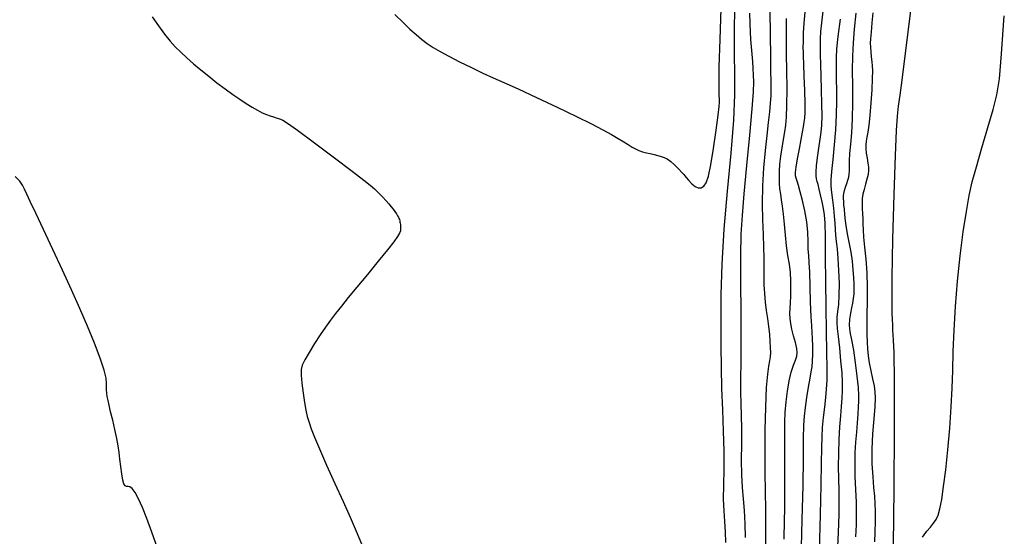
# Model space of a CAD drawing. Extents: x 349719 to 352919, y 1045800 to 1048800.
# Drawn here: x 350993 to 351186, y 1047069 to 1047170 of the extents above; entities that cross this region are included whole.
import ezdxf

# ---------------------------------------------------------------- set-up
doc = ezdxf.new("R2010")
doc.units = 0
doc.header["$MEASUREMENT"] = 0
doc.layers.add('INDEX', color=1, linetype='CONTINUOUS')
doc.layers.add('INTER', color=33, linetype='CONTINUOUS')

msp = doc.modelspace()

# ---------------------------------------------------------------- linework, layer by layer
at = {"layer": 'INDEX', "linetype": 'Continuous'}
for points, elevation in [([(351160.12, 1047171.18), (351159.94, 1047169.21), (351159.79, 1047167.38), (351159.79, 1047167.38), (351159.68, 1047166.1), (351159.63, 1047165.2), (351159.65, 1047164.41), (351159.65, 1047164.41), (351159.72, 1047163.49), (351159.82, 1047162.51), (351159.92, 1047161.58), (351159.92, 1047161.58), (351160, 1047160.77), (351160.03, 1047159.79), (351160, 1047158.29), (351160, 1047158.29), (351159.9, 1047156.08), (351159.74, 1047153.5), (351159.54, 1047151.07), (351159.54, 1047151.07), (351159.33, 1047149.17), (351159.12, 1047147.78), (351158.94, 1047146.77), (351158.94, 1047146.77), (351158.81, 1047146), (351158.74, 1047145.32), (351158.75, 1047144.58), (351158.75, 1047144.58), (351158.85, 1047143.66), (351158.99, 1047142.66), (351159.14, 1047141.72), (351159.14, 1047141.72), (351159.25, 1047140.94), (351159.28, 1047140.23), (351159.2, 1047139.46), (351159.2, 1047139.46), (351158.98, 1047138.55), (351158.69, 1047137.55), (351158.41, 1047136.55), (351158.41, 1047136.55), (351158.2, 1047135.63), (351158.07, 1047134.74), (351158.03, 1047133.81), (351158.03, 1047133.81), (351158.06, 1047132.81), (351158.12, 1047131.77), (351158.18, 1047130.75), (351158.18, 1047130.75), (351158.2, 1047129.76), (351158.22, 1047128.64), (351158.31, 1047127.18), (351158.31, 1047127.18), (351158.5, 1047125.22), (351158.74, 1047122.85), (351158.93, 1047120.18), (351158.93, 1047120.18), (351159, 1047117.35), (351159, 1047114.56), (351158.97, 1047112.03), (351158.97, 1047112.03), (351158.96, 1047109.9), (351158.98, 1047108.13), (351159.02, 1047106.62), (351159.02, 1047106.62), (351159.1, 1047105.26), (351159.22, 1047103.93), (351159.43, 1047102.53), (351159.43, 1047102.53), (351159.74, 1047100.99), (351160.08, 1047099.43), (351160.37, 1047098.03), (351160.37, 1047098.03), (351160.55, 1047096.87), (351160.6, 1047095.65), (351160.51, 1047093.97), (351160.51, 1047093.97), (351160.3, 1047091.56), (351160.07, 1047088.65), (351159.92, 1047085.6), (351159.92, 1047085.6), (351159.96, 1047082.74), (351160.11, 1047080.2), (351160.29, 1047078.09), (351160.43, 1047076.43), (351160.53, 1047074.97), (351160.57, 1047073.37), (351160.57, 1047073.37), (351160.58, 1047071.41), (351160.54, 1047069.32), (351160.46, 1047067.45)], 2360), ([(351142.75, 1047067.99), (351142.85, 1047071.73), (351142.89, 1047073.83), (351142.9, 1047075.87), (351142.9, 1047075.87), (351142.91, 1047079.02), (351142.91, 1047082.8), (351142.91, 1047086.34), (351142.91, 1047086.34), (351142.9, 1047088.99), (351142.92, 1047091), (351142.99, 1047092.84), (351142.99, 1047092.84), (351143.15, 1047094.88), (351143.4, 1047097.01), (351143.74, 1047099.01), (351143.74, 1047099.01), (351144.16, 1047100.7), (351144.6, 1047102.06), (351144.98, 1047103.09), (351144.98, 1047103.09), (351145.23, 1047103.86), (351145.33, 1047104.55), (351145.24, 1047105.38), (351145.24, 1047105.38), (351144.98, 1047106.52), (351144.62, 1047107.84), (351144.28, 1047109.13), (351144.28, 1047109.13), (351144.05, 1047110.25), (351143.93, 1047111.25), (351143.89, 1047112.21), (351143.89, 1047112.21), (351143.92, 1047113.22), (351143.99, 1047114.34), (351144.06, 1047115.61), (351144.06, 1047115.61), (351144.1, 1047117.05), (351144.09, 1047118.62), (351143.99, 1047120.24), (351143.99, 1047120.24), (351143.78, 1047121.87), (351143.51, 1047123.58), (351143.24, 1047125.48), (351143.24, 1047125.48), (351143.01, 1047127.59), (351142.82, 1047129.74), (351142.63, 1047131.69), (351142.63, 1047131.69), (351142.44, 1047133.27), (351142.25, 1047134.53), (351142.08, 1047135.62), (351142.08, 1047135.62), (351141.94, 1047136.66), (351141.85, 1047137.72), (351141.82, 1047138.85), (351141.82, 1047138.85), (351141.85, 1047140.11), (351141.94, 1047141.51), (351142.12, 1047143.05), (351142.12, 1047143.05), (351142.37, 1047144.69), (351142.65, 1047146.33), (351142.92, 1047147.83), (351142.92, 1047147.83), (351143.12, 1047149.15), (351143.25, 1047150.7), (351143.31, 1047152.99), (351143.32, 1047156.28), (351143.28, 1047159.91), (351143.24, 1047162.99), (351143.24, 1047162.99), (351143.22, 1047164.86), (351143.21, 1047165.91), (351143.21, 1047166.79), (351143.21, 1047166.79), (351143.21, 1047168.06), (351143.25, 1047170.03)], 2350)]:
    msp.add_lwpolyline(points, dxfattribs=dict(at, elevation=elevation))
at = {"layer": 'INTER', "color": 33, "linetype": 'Continuous'}
for points, elevation in [([(351167.83, 1047174.32), (351167.03, 1047167.88), (351166.31, 1047162.21), (351166.31, 1047162.21), (351165.78, 1047157.99), (351165.4, 1047155.03), (351165.12, 1047152.87), (351165.12, 1047152.87), (351164.9, 1047150.94), (351164.7, 1047148.13), (351164.49, 1047143.21), (351164.49, 1047143.21), (351164.24, 1047135.53), (351164.01, 1047126.78), (351163.86, 1047119.24), (351163.86, 1047119.24), (351163.83, 1047114.61), (351163.88, 1047112.28), (351163.94, 1047111.07), (351163.94, 1047111.07), (351163.96, 1047110), (351163.97, 1047108.95), (351164.02, 1047108.03), (351164.02, 1047108.03), (351164.11, 1047107.01), (351164.22, 1047104.56), (351164.29, 1047099), (351164.29, 1047099), (351164.28, 1047089.41), (351164.21, 1047077.8), (351164.12, 1047066.88)], 2362), ([(351130.05, 1047160.61), (351130.21, 1047165.94), (351130.45, 1047172.05)], 2342), ([(351133.04, 1047163.08), (351133.03, 1047167.56), (351133.09, 1047172.14)], 2344), ([(351019.01, 1047170.36), (351020.22, 1047168.64), (351021.42, 1047166.98), (351021.42, 1047166.98), (351022.51, 1047165.62), (351023.52, 1047164.49), (351024.58, 1047163.43), (351024.58, 1047163.43), (351025.75, 1047162.34), (351027.05, 1047161.19), (351028.5, 1047159.98), (351028.5, 1047159.98), (351030.06, 1047158.72), (351031.68, 1047157.46), (351033.27, 1047156.26), (351033.27, 1047156.26), (351034.76, 1047155.17), (351036.14, 1047154.21), (351037.41, 1047153.37), (351037.41, 1047153.37), (351038.57, 1047152.65), (351039.61, 1047152.06), (351040.54, 1047151.59), (351040.54, 1047151.59), (351041.37, 1047151.24), (351042.09, 1047150.97), (351042.72, 1047150.77), (351042.72, 1047150.77), (351043.28, 1047150.59), (351043.75, 1047150.44), (351044.15, 1047150.32), (351044.15, 1047150.32), (351044.56, 1047150.14), (351045.47, 1047149.56), (351047.43, 1047148.15), (351047.43, 1047148.15), (351050.76, 1047145.68), (351054.67, 1047142.74), (351058.15, 1047140.11), (351058.15, 1047140.11), (351060.41, 1047138.39), (351061.7, 1047137.37), (351062.53, 1047136.64), (351062.53, 1047136.64), (351063.32, 1047135.88), (351064.09, 1047135.07), (351064.79, 1047134.32), (351064.79, 1047134.32), (351065.35, 1047133.69), (351065.82, 1047133.15), (351066.2, 1047132.66), (351066.54, 1047132.19), (351066.82, 1047131.76), (351067.05, 1047131.39), (351067.05, 1047131.39), (351067.21, 1047131.09), (351067.32, 1047130.84), (351067.4, 1047130.62), (351067.4, 1047130.62), (351067.47, 1047130.39), (351067.52, 1047130.15), (351067.57, 1047129.9), (351067.57, 1047129.9), (351067.61, 1047129.64), (351067.64, 1047129.38), (351067.65, 1047129.1), (351067.65, 1047129.1), (351067.65, 1047128.8), (351067.59, 1047128.45), (351067.41, 1047127.98), (351067.41, 1047127.98), (351067.04, 1047127.31), (351066.32, 1047126.29), (351065.09, 1047124.7), (351065.09, 1047124.7), (351063.27, 1047122.46), (351061.15, 1047119.88), (351059.09, 1047117.4), (351059.09, 1047117.4), (351057.4, 1047115.35), (351056.04, 1047113.68), (351054.91, 1047112.25), (351054.91, 1047112.25), (351053.89, 1047110.92), (351052.9, 1047109.56), (351051.87, 1047108.04), (351051.87, 1047108.04), (351050.77, 1047106.31), (351049.72, 1047104.57), (351048.88, 1047103.11), (351048.88, 1047103.11), (351048.37, 1047102.1), (351048.16, 1047101.25), (351048.16, 1047100.15), (351048.16, 1047100.15), (351048.3, 1047098.53), (351048.53, 1047096.63), (351048.8, 1047094.78), (351048.8, 1047094.78), (351049.08, 1047093.26), (351049.37, 1047092), (351049.71, 1047090.84), (351049.71, 1047090.84), (351050.13, 1047089.59), (351050.76, 1047087.96), (351051.74, 1047085.66), (351051.74, 1047085.66), (351053.15, 1047082.5), (351054.79, 1047078.89), (351056.41, 1047075.33), (351056.41, 1047075.33), (351057.79, 1047072.26), (351058.95, 1047069.57), (351059.96, 1047067.09)], 2344), ([(351066.49, 1047170.85), (351068.14, 1047169.24), (351069.48, 1047167.98), (351069.48, 1047167.98), (351070.66, 1047166.91), (351071.75, 1047165.98), (351072.84, 1047165.16), (351072.84, 1047165.16), (351074, 1047164.4), (351075.36, 1047163.6), (351077.06, 1047162.68), (351077.06, 1047162.68), (351079.18, 1047161.59), (351081.51, 1047160.43), (351083.75, 1047159.36), (351083.75, 1047159.36), (351085.76, 1047158.44), (351087.89, 1047157.5), (351090.64, 1047156.27), (351090.64, 1047156.27), (351094.27, 1047154.58), (351098.32, 1047152.67), (351102.09, 1047150.85), (351102.09, 1047150.85), (351105.06, 1047149.39), (351107.27, 1047148.24), (351108.95, 1047147.32), (351108.95, 1047147.32), (351110.28, 1047146.55), (351111.35, 1047145.89), (351112.23, 1047145.33), (351112.23, 1047145.33), (351112.98, 1047144.86), (351113.65, 1047144.48), (351114.32, 1047144.17), (351114.32, 1047144.17), (351115.03, 1047143.94), (351115.78, 1047143.74), (351116.53, 1047143.57), (351116.53, 1047143.57), (351117.28, 1047143.39), (351117.99, 1047143.21), (351118.66, 1047143.02), (351118.66, 1047143.02), (351119.27, 1047142.81), (351119.88, 1047142.51), (351120.57, 1047142.02), (351120.57, 1047142.02), (351121.36, 1047141.3), (351122.14, 1047140.51), (351122.75, 1047139.85), (351122.75, 1047139.85), (351123.1, 1047139.47), (351123.32, 1047139.22), (351123.59, 1047138.89), (351124.05, 1047138.33), (351124.66, 1047137.67), (351125.31, 1047137.12), (351125.31, 1047137.12), (351125.92, 1047136.83), (351126.49, 1047136.85), (351127, 1047137.16), (351127, 1047137.16), (351127.46, 1047137.83), (351127.92, 1047139.12), (351128.4, 1047141.34), (351128.4, 1047141.34), (351128.93, 1047144.6), (351129.43, 1047148.17), (351129.83, 1047151.13), (351129.83, 1047151.13), (351130.04, 1047152.79), (351130.11, 1047153.57), (351130.09, 1047154.12), (351130.09, 1047154.12), (351130.03, 1047155.1), (351130, 1047157.08), (351130.05, 1047160.61)], 2342), ([(351136, 1047171.13), (351136.02, 1047169.09), (351136.08, 1047167.45), (351136.08, 1047167.45), (351136.18, 1047165.94), (351136.31, 1047164.49), (351136.45, 1047163.06), (351136.45, 1047163.06), (351136.56, 1047161.65), (351136.65, 1047160.27), (351136.72, 1047158.97), (351136.72, 1047158.97), (351136.75, 1047157.66), (351136.69, 1047155.69), (351136.44, 1047152.35), (351136.44, 1047152.35), (351135.98, 1047147.21), (351135.41, 1047141.22), (351134.89, 1047135.65), (351134.89, 1047135.65), (351134.51, 1047131.41), (351134.3, 1047127.77), (351134.21, 1047123.66), (351134.21, 1047123.66), (351134.21, 1047118.33), (351134.26, 1047112.42), (351134.29, 1047106.94), (351134.29, 1047106.94), (351134.28, 1047102.66), (351134.24, 1047099.42), (351134.24, 1047096.83), (351134.24, 1047096.83), (351134.29, 1047094.53), (351134.37, 1047092.21), (351134.42, 1047089.64), (351134.42, 1047089.64), (351134.39, 1047086.64), (351134.35, 1047083.49), (351134.38, 1047080.56), (351134.38, 1047080.56), (351134.52, 1047078.09), (351134.73, 1047075.88), (351134.93, 1047073.58), (351134.93, 1047073.58), (351135.06, 1047070.97), (351135.12, 1047068.3)], 2346), ([(351139.96, 1047171.69), (351140, 1047166.77), (351140.06, 1047162.64), (351140.06, 1047162.64), (351140.11, 1047159.7), (351140.14, 1047157.72), (351140.14, 1047156.25), (351140.14, 1047156.25), (351140.12, 1047154.91), (351140.05, 1047153.47), (351139.9, 1047151.77), (351139.9, 1047151.77), (351139.65, 1047149.66), (351139.34, 1047147.12), (351139.02, 1047144.15), (351139.02, 1047144.15), (351138.73, 1047140.78), (351138.53, 1047137.23), (351138.45, 1047133.75), (351138.45, 1047133.75), (351138.5, 1047130.56), (351138.62, 1047127.71), (351138.73, 1047125.23), (351138.73, 1047125.23), (351138.78, 1047123.12), (351138.78, 1047121.28), (351138.78, 1047119.55), (351138.78, 1047119.55), (351138.8, 1047117.84), (351138.88, 1047116.13), (351139.03, 1047114.44), (351139.03, 1047114.44), (351139.24, 1047112.81), (351139.48, 1047111.21), (351139.7, 1047109.65), (351139.7, 1047109.65), (351139.87, 1047108.14), (351139.98, 1047106.73), (351140.04, 1047105.53), (351140.04, 1047105.53), (351140.06, 1047104.57), (351140.02, 1047103.75), (351139.9, 1047102.92), (351139.9, 1047102.92), (351139.71, 1047101.9), (351139.47, 1047100.3), (351139.25, 1047097.69), (351139.25, 1047097.69), (351139.08, 1047093.85), (351138.98, 1047089.32), (351138.95, 1047084.85), (351138.95, 1047084.85), (351138.98, 1047080.99), (351139.04, 1047077.43), (351139.1, 1047073.66), (351139.1, 1047073.66), (351139.11, 1047069.37), (351139.08, 1047064.97)], 2348), ([(351146.09, 1047063.81), (351146.32, 1047071.75), (351146.32, 1047071.75), (351146.46, 1047078.48), (351146.52, 1047083.8), (351146.56, 1047087.7), (351146.56, 1047087.7), (351146.62, 1047090.3), (351146.72, 1047092.12), (351146.91, 1047093.77), (351146.91, 1047093.77), (351147.21, 1047095.73), (351147.54, 1047097.78), (351147.85, 1047099.56), (351147.85, 1047099.56), (351148.07, 1047100.81), (351148.22, 1047101.79), (351148.31, 1047102.85), (351148.31, 1047102.85), (351148.36, 1047104.26), (351148.38, 1047105.83), (351148.34, 1047107.3), (351148.34, 1047107.3), (351148.26, 1047108.49), (351148.15, 1047109.78), (351148.04, 1047111.66), (351148.04, 1047111.66), (351147.95, 1047114.41), (351147.87, 1047117.54), (351147.78, 1047120.31), (351147.78, 1047120.31), (351147.67, 1047122.24), (351147.57, 1047123.59), (351147.49, 1047124.83), (351147.49, 1047124.83), (351147.46, 1047126.35), (351147.39, 1047128.17), (351147.19, 1047130.19), (351146.82, 1047132.33), (351146.35, 1047134.38), (351145.9, 1047136.1), (351145.9, 1047136.1), (351145.55, 1047137.33), (351145.31, 1047138.15), (351145.14, 1047138.72), (351145.14, 1047138.72), (351145.01, 1047139.21), (351144.97, 1047139.86), (351145.08, 1047140.93), (351145.08, 1047140.93), (351145.36, 1047142.57), (351145.74, 1047144.5), (351146.1, 1047146.34), (351146.1, 1047146.34), (351146.38, 1047147.77), (351146.58, 1047148.84), (351146.71, 1047149.71), (351146.71, 1047149.71), (351146.82, 1047150.53), (351146.87, 1047151.63), (351146.87, 1047153.38), (351146.87, 1047153.38), (351146.8, 1047155.93), (351146.7, 1047158.77), (351146.6, 1047161.16), (351146.6, 1047161.16), (351146.54, 1047162.61), (351146.52, 1047163.46), (351146.51, 1047164.3), (351146.51, 1047164.3), (351146.52, 1047165.56), (351146.56, 1047167.23), (351146.67, 1047169.17), (351146.67, 1047169.17), (351146.85, 1047171.27)], 2352), ([(351149.68, 1047065.62), (351149.88, 1047072.78), (351150, 1047078.53), (351150.07, 1047082.87), (351150.07, 1047082.87), (351150.12, 1047085.88), (351150.19, 1047088.02), (351150.3, 1047089.85), (351150.3, 1047089.85), (351150.49, 1047091.81), (351150.71, 1047093.84), (351150.92, 1047095.72), (351150.92, 1047095.72), (351151.08, 1047097.37), (351151.17, 1047099.13), (351151.2, 1047101.45), (351151.2, 1047101.45), (351151.15, 1047104.68), (351151.05, 1047108.74), (351150.97, 1047113.44), (351150.97, 1047113.44), (351150.91, 1047118.5), (351150.88, 1047123.34), (351150.84, 1047127.29), (351150.77, 1047129.9), (351150.65, 1047131.54), (351150.46, 1047132.8), (351150.46, 1047132.8), (351150.2, 1047134.12), (351149.91, 1047135.46), (351149.63, 1047136.62), (351149.63, 1047136.62), (351149.41, 1047137.48), (351149.24, 1047138.11), (351149.11, 1047138.65), (351149.11, 1047138.65), (351149.03, 1047139.23), (351149.02, 1047140.02), (351149.1, 1047141.18), (351149.1, 1047141.18), (351149.28, 1047142.8), (351149.54, 1047144.64), (351149.79, 1047146.37), (351149.79, 1047146.37), (351149.99, 1047147.79), (351150.12, 1047149.17), (351150.18, 1047150.92), (351150.18, 1047150.92), (351150.16, 1047153.3), (351150.1, 1047156.04), (351150.02, 1047158.74), (351150.02, 1047158.74), (351149.95, 1047161.07), (351149.9, 1047163.02), (351149.88, 1047164.65), (351149.88, 1047164.65), (351149.89, 1047166.05), (351149.96, 1047167.48), (351150.13, 1047169.22), (351150.13, 1047169.22), (351150.43, 1047171.5)], 2354), ([(351156.8, 1047068.42), (351156.91, 1047070.76), (351156.94, 1047072.97), (351156.9, 1047075.24), (351156.9, 1047075.24), (351156.8, 1047077.69), (351156.69, 1047080.23), (351156.64, 1047082.68), (351156.64, 1047082.68), (351156.69, 1047084.92), (351156.81, 1047086.98), (351156.97, 1047088.92), (351156.97, 1047088.92), (351157.11, 1047090.78), (351157.24, 1047092.48), (351157.34, 1047093.9), (351157.34, 1047093.9), (351157.4, 1047095.01), (351157.4, 1047096.14), (351157.29, 1047097.7), (351157.29, 1047097.7), (351157.07, 1047099.95), (351156.75, 1047102.56), (351156.38, 1047105.05), (351156.38, 1047105.05), (351156.01, 1047107.05), (351155.71, 1047108.62), (351155.55, 1047109.94), (351155.55, 1047109.94), (351155.61, 1047111.14), (351155.8, 1047112.26), (351156.03, 1047113.3), (351156.03, 1047113.3), (351156.22, 1047114.27), (351156.37, 1047115.19), (351156.46, 1047116.1), (351156.49, 1047117.02), (351156.47, 1047118.05), (351156.41, 1047119.29), (351156.41, 1047119.29), (351156.29, 1047120.8), (351156.12, 1047122.48), (351155.88, 1047124.22), (351155.88, 1047124.22), (351155.58, 1047125.91), (351155.26, 1047127.52), (351154.98, 1047129.01), (351154.98, 1047129.01), (351154.78, 1047130.39), (351154.64, 1047131.61), (351154.55, 1047132.66), (351154.55, 1047132.66), (351154.48, 1047133.51), (351154.43, 1047134.2), (351154.4, 1047134.78), (351154.4, 1047134.78), (351154.39, 1047135.28), (351154.44, 1047135.77), (351154.56, 1047136.33), (351154.56, 1047136.33), (351154.76, 1047137), (351155.01, 1047137.72), (351155.24, 1047138.39), (351155.24, 1047138.39), (351155.41, 1047138.96), (351155.52, 1047139.51), (351155.57, 1047140.16), (351155.57, 1047140.16), (351155.57, 1047141.02), (351155.58, 1047142.15), (351155.64, 1047143.6), (351155.64, 1047143.6), (351155.8, 1047145.42), (351156, 1047147.66), (351156.16, 1047150.36), (351156.16, 1047150.36), (351156.21, 1047153.5), (351156.19, 1047156.8), (351156.17, 1047159.94), (351156.17, 1047159.94), (351156.21, 1047162.68), (351156.32, 1047165.26), (351156.54, 1047167.99), (351156.54, 1047167.99), (351156.86, 1047171.08)], 2358), ([(351169.86, 1047068.34), (351170.17, 1047068.84), (351170.17, 1047068.84), (351170.72, 1047069.54), (351171.39, 1047070.34), (351172.03, 1047071.13), (351172.03, 1047071.13), (351172.53, 1047071.86), (351172.91, 1047072.71), (351173.26, 1047073.94), (351173.26, 1047073.94), (351173.61, 1047075.78), (351173.99, 1047078.29), (351174.4, 1047081.54), (351174.4, 1047081.54), (351174.81, 1047085.49), (351175.2, 1047089.76), (351175.49, 1047093.89), (351175.49, 1047093.89), (351175.67, 1047097.57), (351175.78, 1047101.06), (351175.88, 1047104.76), (351175.88, 1047104.76), (351176.04, 1047108.96), (351176.3, 1047113.6), (351176.69, 1047118.53), (351176.69, 1047118.53), (351177.23, 1047123.52), (351177.85, 1047128.23), (351178.46, 1047132.24), (351178.46, 1047132.24), (351179.01, 1047135.34), (351179.6, 1047138.03), (351180.4, 1047140.99), (351180.4, 1047140.99), (351181.49, 1047144.69), (351182.68, 1047148.66), (351183.72, 1047152.24), (351183.72, 1047152.24), (351184.43, 1047155.08), (351184.91, 1047158.25), (351185.35, 1047163.14), (351185.35, 1047163.14), (351185.88, 1047170.59)], 2364), ([(351153.15, 1047063.85), (351153.4, 1047069.27), (351153.53, 1047072.78), (351153.56, 1047075.28), (351153.56, 1047075.28), (351153.52, 1047077.54), (351153.46, 1047079.82), (351153.43, 1047082.24), (351153.43, 1047082.24), (351153.46, 1047084.86), (351153.55, 1047087.53), (351153.69, 1047090.02), (351153.69, 1047090.02), (351153.85, 1047092.16), (351154.02, 1047093.98), (351154.15, 1047095.59), (351154.15, 1047095.59), (351154.21, 1047097.08), (351154.2, 1047098.67), (351154.09, 1047100.59), (351154.09, 1047100.59), (351153.89, 1047102.96), (351153.64, 1047105.46), (351153.41, 1047107.68), (351153.41, 1047107.68), (351153.24, 1047109.3), (351153.16, 1047110.48), (351153.17, 1047111.5), (351153.17, 1047111.5), (351153.29, 1047112.6), (351153.44, 1047113.98), (351153.55, 1047115.79), (351153.55, 1047115.79), (351153.57, 1047118.12), (351153.5, 1047120.67), (351153.37, 1047123.02), (351153.37, 1047123.02), (351153.2, 1047124.89), (351153.03, 1047126.34), (351152.89, 1047127.56), (351152.89, 1047127.56), (351152.81, 1047128.72), (351152.74, 1047129.92), (351152.64, 1047131.28), (351152.64, 1047131.28), (351152.47, 1047132.84), (351152.27, 1047134.46), (351152.09, 1047135.94), (351152.09, 1047135.94), (351151.98, 1047137.17), (351151.97, 1047138.43), (351152.09, 1047140.09), (351152.09, 1047140.09), (351152.34, 1047142.43), (351152.64, 1047145.26), (351152.9, 1047148.26), (351152.9, 1047148.26), (351153.03, 1047151.18), (351153.06, 1047153.84), (351153.05, 1047156.16), (351153.05, 1047156.16), (351153.02, 1047158.04), (351153, 1047159.59), (351152.98, 1047160.97), (351152.98, 1047160.97), (351152.99, 1047162.36), (351153.09, 1047164.09), (351153.34, 1047166.55), (351153.34, 1047166.55), (351153.78, 1047169.9)], 2356), ([(351131.33, 1047067.35), (351131.26, 1047069.42), (351131.26, 1047069.42), (351131.13, 1047071.42), (351130.99, 1047073.51), (351130.91, 1047075.84), (351130.91, 1047075.84), (351130.92, 1047078.57), (351130.98, 1047081.71), (351130.99, 1047085.26), (351130.99, 1047085.26), (351130.89, 1047089.18), (351130.73, 1047093.32), (351130.57, 1047097.5), (351130.57, 1047097.5), (351130.46, 1047101.61), (351130.41, 1047105.86), (351130.4, 1047110.53), (351130.4, 1047110.53), (351130.45, 1047115.85), (351130.62, 1047121.9), (351131, 1047128.73), (351131, 1047128.73), (351131.65, 1047136.22), (351132.36, 1047143.65), (351132.91, 1047150.15), (351132.91, 1047150.15), (351133.13, 1047155.11), (351133.11, 1047159.13), (351133.04, 1047163.08)], 2344), ([(351020.01, 1047066.2), (351018.92, 1047069.34), (351017.94, 1047072), (351017.06, 1047074.19), (351017.06, 1047074.19), (351016.3, 1047075.91), (351015.64, 1047077.15), (351015.09, 1047077.92), (351015.09, 1047077.92), (351014.64, 1047078.26), (351014.27, 1047078.32), (351013.96, 1047078.32), (351013.96, 1047078.32), (351013.69, 1047078.44), (351013.45, 1047078.82), (351013.23, 1047079.57), (351013.23, 1047079.57), (351013.03, 1047080.76), (351012.84, 1047082.2), (351012.68, 1047083.67), (351012.52, 1047084.99), (351012.34, 1047086.28), (351012.06, 1047087.73), (351012.06, 1047087.73), (351011.68, 1047089.47), (351011.25, 1047091.3), (351010.85, 1047092.96), (351010.85, 1047092.96), (351010.55, 1047094.24), (351010.34, 1047095.19), (351010.19, 1047095.95), (351010.19, 1047095.95), (351010.09, 1047096.61), (351010.03, 1047097.22), (351010.04, 1047097.83), (351010.04, 1047097.83), (351010.07, 1047098.51), (351009.99, 1047099.51), (351009.61, 1047101.09), (351009.61, 1047101.09), (351008.82, 1047103.45), (351007.67, 1047106.42), (351006.29, 1047109.74), (351006.29, 1047109.74), (351004.8, 1047113.22), (351003.17, 1047116.86), (351001.41, 1047120.72), (351001.41, 1047120.72), (350999.52, 1047124.78), (350997.7, 1047128.66), (350996.17, 1047131.89), (350996.17, 1047131.89), (350995.11, 1047134.15), (350994.43, 1047135.61), (350993.97, 1047136.6), (350993.97, 1047136.6), (350993.59, 1047137.39), (350993.07, 1047138.16), (350992.17, 1047139.05)], 2346)]:
    msp.add_lwpolyline(points, dxfattribs=dict(at, elevation=elevation))

doc.saveas('drawing.dxf')
